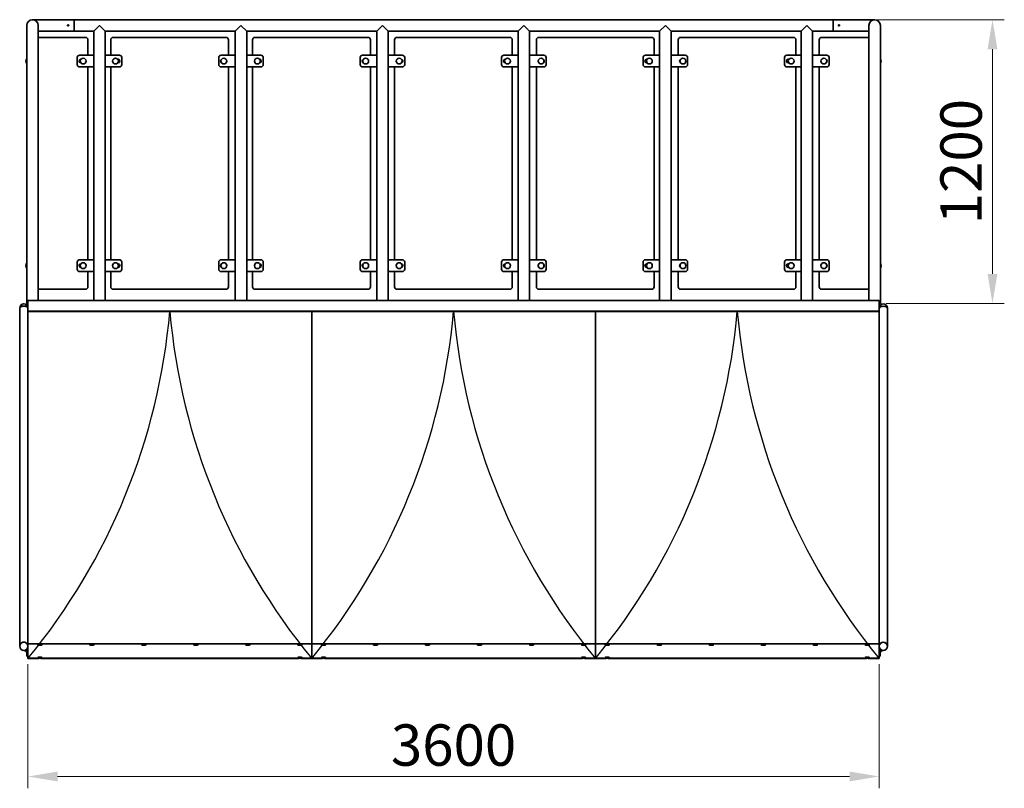
# Model space of a CAD drawing. Units: millimetres. Extents: x 11917 to 23186, y -3877 to 8106.
# Drawn here: x 19022 to 23186, y 4856 to 8106 of the extents above; entities that cross this region are included whole.
import ezdxf

# ---------------------------------------------------------------- set-up
doc = ezdxf.new("R2010")
doc.units = ezdxf.units.MM
doc.header["$LTSCALE"] = 50
doc.layers.add('Dimension (ISO)', color=161, linetype='Continuous', lineweight=18)
doc.layers.add('Visible (ISO)', color=7, linetype='Continuous', lineweight=35)
doc.styles.add('Label Text (ISO)', font='tahoma.ttf')
doc.dimstyles.new('Default (ISO)', dxfattribs={"dimscale": 50, "dimtxt": 3.5, "dimasz": 2.5, "dimexe": 1, "dimexo": 0.5, "dimgap": 0.762, "dimtad": 1, "dimtoh": 1, "dimrnd": 1e-08, "dimtxsty": 'Label Text (ISO)', "dimcen": 0.09, "dimdle": 10, "dimclrd": 256, "dimclre": 256, "dimclrt": 256, "dimadec": 0, "dimazin": 2, "dimtfac": 0.714286, "dimtmove": 0, "dimatfit": 3, "dimfxl": 0, "dimtolj": 1, "dimtzin": 0, "dimlwd": -1, "dimlwe": -1, "dimarcsym": 0})

# ---------------------------------------------------------------- blocks, each defined once
blk = doc.blocks.new('*D9')
at = {"layer": 'Defpoints', "color": 0}
for p in [(19057.1, 5405.6), (22657.1, 5405.6), (22657.1, 4905.6)]:
    blk.add_point(p, dxfattribs=at)
at = {"layer": 'Dimension (ISO)'}
for p, q in [((19057.1, 5380.6), (19057.1, 4855.6)), ((22657.1, 5380.6), (22657.1, 4855.6)), ((19182.1, 4905.6), (22532.1, 4905.6))]:
    blk.add_line(p, q, dxfattribs=at)
for points in [[(19182.1, 4926.5), (19182.1, 4884.8), (19057.1, 4905.6)], [(22532.1, 4926.5), (22532.1, 4884.8), (22657.1, 4905.6)]]:
    blk.add_solid(points, dxfattribs=at)
at = {"layer": 'Dimension (ISO)', "insert": (20857.1, 5126), "char_height": 175, "attachment_point": 2, "style": 'Label Text (ISO)'}
blk.add_mtext('\\A1;3600', dxfattribs=at)
blk = doc.blocks.new('*D10')
at = {"layer": 'Defpoints', "color": 0}
for p in [(22548, 8105.6), (22662.2, 6905.6), (23136.5, 6905.6)]:
    blk.add_point(p, dxfattribs=at)
at = {"layer": 'Dimension (ISO)'}
for p, q in [((22573, 8105.6), (23186.5, 8105.6)), ((23136.5, 7980.6), (23136.5, 7030.6)), ((22687.2, 6905.6), (23186.5, 6905.6))]:
    blk.add_line(p, q, dxfattribs=at)
for points in [[(23115.7, 7980.6), (23157.3, 7980.6), (23136.5, 8105.6)], [(23115.7, 7030.6), (23157.3, 7030.6), (23136.5, 6905.6)]]:
    blk.add_solid(points, dxfattribs=at)
at = {"layer": 'Dimension (ISO)', "insert": (22916.1, 7505.6), "char_height": 175, "attachment_point": 2, "rotation": 90, "style": 'Label Text (ISO)'}
blk.add_mtext('\\A1;1200', dxfattribs=at)

msp = doc.modelspace()

# ---------------------------------------------------------------- linework, layer by layer
for centre, start, end in [((17000.614, 7102.407), 320.466362, 355.048609), ((22313.637, 7102.407), 184.951391, 219.533638), ((18200.614, 7102.407), 320.466362, 355.048609), ((23513.637, 7102.407), 184.951391, 219.533638), ((19400.614, 7102.407), 320.466362, 355.048609), ((24713.637, 7102.407), 184.951391, 219.533638)]:
    msp.add_arc(centre, 2666.462, start, end)
at = {"layer": 'Visible (ISO)'}
for p, q in [((19052.08, 8081.497), (19052.08, 7991.497)), ((19166.23, 8105.647), (19076.23, 8105.647)), ((19100.38, 7991.497), (19100.38, 8081.497)), ((19252.08, 8105.647), (19166.23, 8105.647)), ((19252.08, 8057.347), (19252.08, 8105.647)), ((19252.126, 8102.697), (19252.08, 8102.697)), ((19252.126, 8057.347), (19252.126, 8105.647)), ((19252.126, 8105.647), (22462.126, 8105.647)), ((19335.526, 8057.347), (19359.676, 8081.497)), ((19359.676, 8081.497), (19383.826, 8057.347)), ((19933.826, 8057.347), (19957.976, 8081.497)), ((19957.976, 8081.497), (19982.126, 8057.347)), ((20532.126, 8057.347), (20556.276, 8081.497)), ((20556.276, 8081.497), (20580.426, 8057.347)), ((21130.426, 8057.347), (21154.576, 8081.497)), ((21154.576, 8081.497), (21178.726, 8057.347)), ((21728.726, 8057.347), (21752.876, 8081.497)), ((21752.876, 8081.497), (21777.026, 8057.347)), ((22327.026, 8057.347), (22351.176, 8081.497)), ((22351.176, 8081.497), (22375.326, 8057.347)), ((22462.126, 8105.647), (22462.126, 8057.347)), ((22462.171, 8102.697), (22462.126, 8102.697)), ((22462.171, 8057.347), (22462.171, 8105.647)), ((22548.021, 8105.647), (22462.171, 8105.647)), ((22638.021, 8105.647), (22548.021, 8105.647)), ((22613.871, 8081.497), (22613.871, 7991.497)), ((22662.171, 7991.497), (22662.171, 8081.497)), ((19100.38, 8057.347), (19166.23, 8057.347)), ((19252.08, 8057.347), (19166.23, 8057.347)), ((19252.126, 8060.297), (19252.08, 8060.297)), ((19252.126, 8057.347), (19335.526, 8057.347)), ((19335.526, 7955.647), (19335.526, 8057.347)), ((19383.826, 7955.647), (19383.826, 8057.347)), ((19383.826, 8057.347), (19933.826, 8057.347)), ((19933.826, 7955.647), (19933.826, 8057.347)), ((19982.126, 7955.647), (19982.126, 8057.347)), ((19982.126, 8057.347), (20532.126, 8057.347)), ((20532.126, 7955.647), (20532.126, 8057.347)), ((20580.426, 7955.647), (20580.426, 8057.347)), ((20580.426, 8057.347), (21130.426, 8057.347)), ((21130.426, 7955.647), (21130.426, 8057.347)), ((21178.726, 7955.647), (21178.726, 8057.347)), ((21178.726, 8057.347), (21728.726, 8057.347)), ((21728.726, 7955.647), (21728.726, 8057.347)), ((21777.026, 7955.647), (21777.026, 8057.347)), ((21777.026, 8057.347), (22327.026, 8057.347)), ((22327.026, 7955.647), (22327.026, 8057.347)), ((22375.326, 7955.647), (22375.326, 8057.347)), ((22375.326, 8057.347), (22462.126, 8057.347)), ((22462.171, 8060.297), (22462.126, 8060.297)), ((22548.021, 8057.347), (22462.171, 8057.347)), ((22548.021, 8057.347), (22613.871, 8057.347)), ((19100.38, 8030.647), (19155.73, 8030.647)), ((19155.73, 8030.647), (19300.73, 8030.647)), ((19310.73, 7955.647), (19310.73, 8020.647)), ((19407.326, 7955.647), (19407.326, 8020.647)), ((19417.326, 8030.647), (19895.326, 8030.647)), ((19905.326, 8020.647), (19905.326, 7955.647)), ((20007.326, 7955.647), (20007.326, 8020.647)), ((20017.326, 8030.647), (20495.326, 8030.647)), ((20505.326, 8020.647), (20505.326, 7955.647)), ((20607.326, 7955.647), (20607.326, 8020.647)), ((20617.326, 8030.647), (21095.326, 8030.647)), ((21105.326, 8020.647), (21105.326, 7955.647)), ((21207.326, 7955.647), (21207.326, 8020.647)), ((21217.326, 8030.647), (21695.326, 8030.647)), ((21705.326, 8020.647), (21705.326, 7955.647)), ((21807.326, 7955.647), (21807.326, 8020.647)), ((21817.326, 8030.647), (22295.326, 8030.647)), ((22305.326, 8020.647), (22305.326, 7955.647)), ((22403.521, 8020.647), (22403.521, 7955.647)), ((22558.521, 8030.647), (22413.521, 8030.647)), ((22613.871, 8030.647), (22558.521, 8030.647)), ((19052.08, 7991.497), (19052.08, 6905.647)), ((19100.38, 7991.497), (19100.38, 6917.647)), ((19275.526, 7955.647), (19335.526, 7955.647)), ((19335.526, 7955.647), (19335.526, 7905.647)), ((19383.826, 7955.647), (19443.826, 7955.647)), ((19383.826, 7905.647), (19383.826, 7955.647)), ((19873.826, 7955.647), (19933.826, 7955.647)), ((19933.826, 7955.647), (19933.826, 7905.647)), ((19982.126, 7955.647), (20042.126, 7955.647)), ((19982.126, 7905.647), (19982.126, 7955.647)), ((20472.126, 7955.647), (20532.126, 7955.647)), ((20532.126, 7955.647), (20532.126, 7905.647)), ((20580.426, 7955.647), (20640.426, 7955.647)), ((20580.426, 7905.647), (20580.426, 7955.647)), ((21070.426, 7955.647), (21130.426, 7955.647)), ((21130.426, 7955.647), (21130.426, 7905.647)), ((21178.726, 7955.647), (21238.726, 7955.647)), ((21178.726, 7905.647), (21178.726, 7955.647)), ((21668.726, 7955.647), (21728.726, 7955.647)), ((21728.726, 7955.647), (21728.726, 7905.647)), ((21777.026, 7955.647), (21837.026, 7955.647)), ((21777.026, 7905.647), (21777.026, 7955.647)), ((22267.026, 7955.647), (22327.026, 7955.647)), ((22327.026, 7955.647), (22327.026, 7905.647)), ((22375.326, 7955.647), (22435.326, 7955.647)), ((22375.326, 7905.647), (22375.326, 7955.647)), ((22613.871, 6917.647), (22613.871, 7991.497)), ((22662.171, 6905.647), (22662.171, 7991.497)), ((19265.526, 7915.647), (19265.526, 7945.647)), ((19437.106, 7938.147), (19438.326, 7938.147)), ((19438.326, 7923.147), (19437.106, 7923.147)), ((19453.826, 7945.647), (19453.826, 7915.647)), ((19863.826, 7915.647), (19863.826, 7945.647)), ((20052.126, 7945.647), (20052.126, 7915.647)), ((20462.126, 7915.647), (20462.126, 7945.647)), ((20650.426, 7945.647), (20650.426, 7915.647)), ((21060.426, 7915.647), (21060.426, 7945.647)), ((21248.726, 7945.647), (21248.726, 7915.647)), ((21658.726, 7915.647), (21658.726, 7945.647)), ((21674.226, 7938.147), (21675.545, 7938.147)), ((21675.545, 7923.147), (21674.226, 7923.147)), ((21847.026, 7945.647), (21847.026, 7915.647)), ((22257.026, 7915.647), (22257.026, 7945.647)), ((22272.526, 7938.147), (22275.545, 7938.147)), ((22275.545, 7923.147), (22272.526, 7923.147)), ((22445.326, 7945.647), (22445.326, 7915.647)), ((19335.526, 7905.647), (19275.526, 7905.647)), ((19310.73, 7090.647), (19310.73, 7905.647)), ((19335.526, 7090.647), (19335.526, 7905.647)), ((19443.826, 7905.647), (19383.826, 7905.647)), ((19383.826, 7090.647), (19383.826, 7905.647)), ((19407.326, 7090.647), (19407.326, 7905.647)), ((19933.826, 7905.647), (19873.826, 7905.647)), ((19905.326, 7905.647), (19905.326, 7090.647)), ((19933.826, 7090.647), (19933.826, 7905.647)), ((20042.126, 7905.647), (19982.126, 7905.647)), ((19982.126, 7090.647), (19982.126, 7905.647)), ((20007.326, 7090.647), (20007.326, 7905.647)), ((20532.126, 7905.647), (20472.126, 7905.647)), ((20505.326, 7905.647), (20505.326, 7090.647)), ((20532.126, 7090.647), (20532.126, 7905.647)), ((20640.426, 7905.647), (20580.426, 7905.647)), ((20580.426, 7090.647), (20580.426, 7905.647)), ((20607.326, 7090.647), (20607.326, 7905.647)), ((21130.426, 7905.647), (21070.426, 7905.647)), ((21105.326, 7905.647), (21105.326, 7090.647)), ((21130.426, 7090.647), (21130.426, 7905.647)), ((21238.726, 7905.647), (21178.726, 7905.647)), ((21178.726, 7090.647), (21178.726, 7905.647)), ((21207.326, 7090.647), (21207.326, 7905.647)), ((21728.726, 7905.647), (21668.726, 7905.647)), ((21705.326, 7905.647), (21705.326, 7090.647)), ((21728.726, 7090.647), (21728.726, 7905.647)), ((21837.026, 7905.647), (21777.026, 7905.647)), ((21777.026, 7090.647), (21777.026, 7905.647)), ((21807.326, 7090.647), (21807.326, 7905.647)), ((22327.026, 7905.647), (22267.026, 7905.647)), ((22305.326, 7905.647), (22305.326, 7090.647)), ((22327.026, 7090.647), (22327.026, 7905.647)), ((22435.326, 7905.647), (22375.326, 7905.647)), ((22375.326, 7090.647), (22375.326, 7905.647)), ((22403.521, 7905.647), (22403.521, 7090.647)), ((19265.526, 7050.647), (19265.526, 7080.647)), ((19275.526, 7090.647), (19335.526, 7090.647)), ((19335.526, 7090.647), (19335.526, 7040.647)), ((19383.826, 7090.647), (19443.826, 7090.647)), ((19383.826, 7040.647), (19383.826, 7090.647)), ((19453.826, 7080.647), (19453.826, 7050.647)), ((19863.826, 7050.647), (19863.826, 7080.647)), ((19873.826, 7090.647), (19933.826, 7090.647)), ((19933.826, 7090.647), (19933.826, 7040.647)), ((19982.126, 7090.647), (20042.126, 7090.647)), ((19982.126, 7040.647), (19982.126, 7090.647)), ((20052.126, 7080.647), (20052.126, 7050.647)), ((20462.126, 7050.647), (20462.126, 7080.647)), ((20472.126, 7090.647), (20532.126, 7090.647)), ((20532.126, 7090.647), (20532.126, 7040.647)), ((20580.426, 7090.647), (20640.426, 7090.647)), ((20580.426, 7040.647), (20580.426, 7090.647)), ((20650.426, 7080.647), (20650.426, 7050.647)), ((21060.426, 7050.647), (21060.426, 7080.647)), ((21070.426, 7090.647), (21130.426, 7090.647)), ((21130.426, 7090.647), (21130.426, 7040.647)), ((21178.726, 7090.647), (21238.726, 7090.647)), ((21178.726, 7040.647), (21178.726, 7090.647)), ((21248.726, 7080.647), (21248.726, 7050.647)), ((21658.726, 7050.647), (21658.726, 7080.647)), ((21668.726, 7090.647), (21728.726, 7090.647)), ((21728.726, 7090.647), (21728.726, 7040.647)), ((21777.026, 7090.647), (21837.026, 7090.647)), ((21777.026, 7040.647), (21777.026, 7090.647)), ((21847.026, 7080.647), (21847.026, 7050.647)), ((22257.026, 7050.647), (22257.026, 7080.647)), ((22267.026, 7090.647), (22327.026, 7090.647)), ((22327.026, 7090.647), (22327.026, 7040.647)), ((22375.326, 7090.647), (22435.326, 7090.647)), ((22375.326, 7040.647), (22375.326, 7090.647)), ((22445.326, 7080.647), (22445.326, 7050.647)), ((19335.526, 7040.647), (19275.526, 7040.647)), ((19310.73, 6975.647), (19310.73, 7040.647)), ((19335.526, 6917.647), (19335.526, 7040.647)), ((19443.826, 7040.647), (19383.826, 7040.647)), ((19383.826, 6917.647), (19383.826, 7040.647)), ((19407.326, 6975.647), (19407.326, 7040.647)), ((19437.106, 7073.147), (19438.326, 7073.147)), ((19438.326, 7058.147), (19437.106, 7058.147)), ((19933.826, 7040.647), (19873.826, 7040.647)), ((19905.326, 7040.647), (19905.326, 6975.647)), ((19933.826, 6917.647), (19933.826, 7040.647)), ((20042.126, 7040.647), (19982.126, 7040.647)), ((19982.126, 6917.647), (19982.126, 7040.647)), ((20007.326, 6975.647), (20007.326, 7040.647)), ((20532.126, 7040.647), (20472.126, 7040.647)), ((20505.326, 7040.647), (20505.326, 6975.647)), ((20532.126, 6917.647), (20532.126, 7040.647)), ((20640.426, 7040.647), (20580.426, 7040.647)), ((20580.426, 6917.647), (20580.426, 7040.647)), ((20607.326, 6975.647), (20607.326, 7040.647)), ((21130.426, 7040.647), (21070.426, 7040.647)), ((21105.326, 7040.647), (21105.326, 6975.647)), ((21130.426, 6917.647), (21130.426, 7040.647)), ((21238.726, 7040.647), (21178.726, 7040.647)), ((21178.726, 6917.647), (21178.726, 7040.647)), ((21207.326, 6975.647), (21207.326, 7040.647)), ((21728.726, 7040.647), (21668.726, 7040.647)), ((21674.226, 7073.147), (21675.545, 7073.147)), ((21675.545, 7058.147), (21674.226, 7058.147)), ((21705.326, 7040.647), (21705.326, 6975.647)), ((21728.726, 6917.647), (21728.726, 7040.647)), ((21837.026, 7040.647), (21777.026, 7040.647)), ((21777.026, 6917.647), (21777.026, 7040.647)), ((21807.326, 6975.647), (21807.326, 7040.647)), ((22327.026, 7040.647), (22267.026, 7040.647)), ((22272.526, 7073.147), (22275.545, 7073.147)), ((22275.545, 7058.147), (22272.526, 7058.147)), ((22305.326, 7040.647), (22305.326, 6975.647)), ((22327.026, 6917.647), (22327.026, 7040.647)), ((22435.326, 7040.647), (22375.326, 7040.647)), ((22375.326, 6917.647), (22375.326, 7040.647)), ((22403.521, 7040.647), (22403.521, 6975.647)), ((19100.38, 6965.647), (19155.73, 6965.647)), ((19155.73, 6965.647), (19300.73, 6965.647)), ((19895.326, 6965.647), (19417.326, 6965.647)), ((20495.326, 6965.647), (20017.326, 6965.647)), ((21095.326, 6965.647), (20617.326, 6965.647)), ((21695.326, 6965.647), (21217.326, 6965.647)), ((22295.326, 6965.647), (21817.326, 6965.647)), ((22558.521, 6965.647), (22413.521, 6965.647)), ((22613.871, 6965.647), (22558.521, 6965.647)), ((19057.126, 6882.651), (19057.126, 6917.647)), ((19057.126, 6917.647), (22657.126, 6917.647)), ((22657.126, 6917.647), (22657.126, 6882.651)), ((19022.126, 6886.783), (19022.126, 5456.361)), ((19057.126, 6905.647), (19052.08, 6905.647)), ((19057.126, 6872.263), (19057.126, 6882.651)), ((19057.126, 6873.147), (22657.126, 6873.147)), ((19057.126, 6866.731), (19057.126, 6872.263)), ((20257.126, 6872.263), (19057.126, 6872.263)), ((20257.126, 6873.147), (20257.126, 6872.263)), ((20257.126, 6872.263), (20257.126, 6873.147)), ((20257.126, 6872.263), (20257.126, 6866.731)), ((20257.126, 6866.731), (20257.126, 6872.263)), ((21457.126, 6872.263), (20257.126, 6872.263)), ((21457.126, 6873.147), (21457.126, 6872.263)), ((21457.126, 6872.263), (21457.126, 6873.147)), ((21457.126, 6872.263), (21457.126, 6866.731)), ((21457.126, 6866.731), (21457.126, 6872.263)), ((22657.126, 6872.263), (21457.126, 6872.263)), ((22657.126, 6905.647), (22662.171, 6905.647)), ((22657.126, 6882.651), (22657.126, 6872.263)), ((22657.126, 6872.263), (22657.126, 6866.731)), ((22692.126, 5456.181), (22692.126, 6886.004)), ((19057.126, 6866.731), (19057.126, 5466.361)), ((20257.126, 5466.361), (20257.126, 6866.731)), ((20257.126, 6866.731), (20257.126, 5466.361)), ((21457.126, 5466.361), (21457.126, 6866.731)), ((21457.126, 6866.731), (21457.126, 5466.361)), ((22657.126, 5466.361), (22657.126, 6866.731)), ((19057.126, 5466.361), (20257.126, 5466.361)), ((19057.126, 5466.361), (19057.126, 5465.389)), ((19057.126, 5405.647), (19057.126, 5465.389)), ((19099.506, 5461.97), (19099.506, 5461.187)), ((19104.275, 5461.871), (19105.306, 5462.455)), ((19106.094, 5461.385), (19104.275, 5461.871)), ((19105.306, 5462.455), (19108.157, 5462.554)), ((19105.306, 5461.596), (19105.306, 5462.455)), ((19108.945, 5461.484), (19106.094, 5461.385)), ((19108.157, 5461.457), (19108.157, 5462.554)), ((19108.157, 5462.554), (19109.976, 5462.068)), ((19109.976, 5462.068), (19108.945, 5461.484)), ((19114.746, 5461.97), (19114.746, 5461.187)), ((19319.506, 5461.97), (19319.506, 5461.187)), ((19324.275, 5461.871), (19325.306, 5462.455)), ((19326.094, 5461.385), (19324.275, 5461.871)), ((19325.306, 5462.455), (19328.157, 5462.554)), ((19325.306, 5461.596), (19325.306, 5462.455)), ((19328.945, 5461.484), (19326.094, 5461.385)), ((19328.157, 5461.457), (19328.157, 5462.554)), ((19328.157, 5462.554), (19329.976, 5462.068)), ((19329.976, 5462.068), (19328.945, 5461.484)), ((19334.746, 5461.97), (19334.746, 5461.187)), ((19539.506, 5461.97), (19539.506, 5461.187)), ((19544.275, 5461.871), (19545.306, 5462.455)), ((19546.094, 5461.385), (19544.275, 5461.871)), ((19545.306, 5462.455), (19548.157, 5462.554)), ((19545.306, 5461.596), (19545.306, 5462.455)), ((19548.945, 5461.484), (19546.094, 5461.385)), ((19548.157, 5461.457), (19548.157, 5462.554)), ((19548.157, 5462.554), (19549.976, 5462.068)), ((19549.976, 5462.068), (19548.945, 5461.484)), ((19554.746, 5461.97), (19554.746, 5461.187)), ((19759.506, 5461.97), (19759.506, 5461.187)), ((19764.275, 5461.871), (19765.306, 5462.455)), ((19766.094, 5461.385), (19764.275, 5461.871)), ((19765.306, 5462.455), (19768.157, 5462.554)), ((19765.306, 5461.596), (19765.306, 5462.455)), ((19768.945, 5461.484), (19766.094, 5461.385)), ((19768.157, 5461.457), (19768.157, 5462.554)), ((19768.157, 5462.554), (19769.976, 5462.068)), ((19769.976, 5462.068), (19768.945, 5461.484)), ((19774.746, 5461.97), (19774.746, 5461.187)), ((19979.506, 5461.97), (19979.506, 5461.187)), ((19984.275, 5461.871), (19985.306, 5462.455)), ((19986.094, 5461.385), (19984.275, 5461.871)), ((19985.306, 5462.455), (19988.157, 5462.554)), ((19985.306, 5461.596), (19985.306, 5462.455)), ((19988.945, 5461.484), (19986.094, 5461.385)), ((19988.157, 5461.457), (19988.157, 5462.554)), ((19988.157, 5462.554), (19989.976, 5462.068)), ((19989.976, 5462.068), (19988.945, 5461.484)), ((19994.746, 5461.97), (19994.746, 5461.187)), ((20199.506, 5461.97), (20199.506, 5461.187)), ((20204.275, 5461.871), (20205.306, 5462.455)), ((20206.094, 5461.385), (20204.275, 5461.871)), ((20205.306, 5462.455), (20208.157, 5462.554)), ((20205.306, 5461.596), (20205.306, 5462.455)), ((20208.945, 5461.484), (20206.094, 5461.385)), ((20208.157, 5461.457), (20208.157, 5462.554)), ((20208.157, 5462.554), (20209.976, 5462.068)), ((20209.976, 5462.068), (20208.945, 5461.484)), ((20214.746, 5461.97), (20214.746, 5461.187)), ((20257.126, 5465.389), (20257.126, 5466.361)), ((20257.126, 5466.361), (21457.126, 5466.361)), ((20257.126, 5466.361), (20257.126, 5465.389)), ((20257.126, 5465.389), (20257.126, 5405.647)), ((20257.126, 5405.647), (20257.126, 5465.389)), ((20299.506, 5461.97), (20299.506, 5461.187)), ((20304.275, 5461.871), (20305.306, 5462.455)), ((20306.094, 5461.385), (20304.275, 5461.871)), ((20305.306, 5462.455), (20308.157, 5462.554)), ((20305.306, 5461.596), (20305.306, 5462.455)), ((20308.945, 5461.484), (20306.094, 5461.385)), ((20308.157, 5461.457), (20308.157, 5462.554)), ((20308.157, 5462.554), (20309.976, 5462.068)), ((20309.976, 5462.068), (20308.945, 5461.484)), ((20314.746, 5461.97), (20314.746, 5461.187)), ((20519.506, 5461.97), (20519.506, 5461.187)), ((20524.275, 5461.871), (20525.306, 5462.455)), ((20526.094, 5461.385), (20524.275, 5461.871)), ((20525.306, 5462.455), (20528.157, 5462.554)), ((20525.306, 5461.596), (20525.306, 5462.455)), ((20528.945, 5461.484), (20526.094, 5461.385)), ((20528.157, 5461.457), (20528.157, 5462.554)), ((20528.157, 5462.554), (20529.976, 5462.068)), ((20529.976, 5462.068), (20528.945, 5461.484)), ((20534.746, 5461.97), (20534.746, 5461.187)), ((20739.506, 5461.97), (20739.506, 5461.187)), ((20744.275, 5461.871), (20745.306, 5462.455)), ((20746.094, 5461.385), (20744.275, 5461.871)), ((20745.306, 5462.455), (20748.157, 5462.554)), ((20745.306, 5461.596), (20745.306, 5462.455)), ((20748.945, 5461.484), (20746.094, 5461.385)), ((20748.157, 5461.457), (20748.157, 5462.554)), ((20748.157, 5462.554), (20749.976, 5462.068)), ((20749.976, 5462.068), (20748.945, 5461.484)), ((20754.746, 5461.97), (20754.746, 5461.187)), ((20959.506, 5461.97), (20959.506, 5461.187)), ((20964.275, 5461.871), (20965.306, 5462.455)), ((20966.094, 5461.385), (20964.275, 5461.871)), ((20965.306, 5462.455), (20968.157, 5462.554)), ((20965.306, 5461.596), (20965.306, 5462.455)), ((20968.945, 5461.484), (20966.094, 5461.385)), ((20968.157, 5461.457), (20968.157, 5462.554)), ((20968.157, 5462.554), (20969.976, 5462.068)), ((20969.976, 5462.068), (20968.945, 5461.484)), ((20974.746, 5461.97), (20974.746, 5461.187)), ((21179.506, 5461.97), (21179.506, 5461.187)), ((21184.275, 5461.871), (21185.306, 5462.455)), ((21186.094, 5461.385), (21184.275, 5461.871)), ((21185.306, 5462.455), (21188.157, 5462.554)), ((21185.306, 5461.596), (21185.306, 5462.455)), ((21188.945, 5461.484), (21186.094, 5461.385)), ((21188.157, 5461.457), (21188.157, 5462.554)), ((21188.157, 5462.554), (21189.976, 5462.068)), ((21189.976, 5462.068), (21188.945, 5461.484)), ((21194.746, 5461.97), (21194.746, 5461.187)), ((21399.506, 5461.97), (21399.506, 5461.187)), ((21404.275, 5461.871), (21405.306, 5462.455)), ((21406.094, 5461.385), (21404.275, 5461.871)), ((21405.306, 5462.455), (21408.157, 5462.554)), ((21405.306, 5461.596), (21405.306, 5462.455)), ((21408.945, 5461.484), (21406.094, 5461.385)), ((21408.157, 5461.457), (21408.157, 5462.554)), ((21408.157, 5462.554), (21409.976, 5462.068)), ((21409.976, 5462.068), (21408.945, 5461.484)), ((21414.746, 5461.97), (21414.746, 5461.187)), ((21457.126, 5465.389), (21457.126, 5466.361)), ((21457.126, 5466.361), (22657.126, 5466.361)), ((21457.126, 5466.361), (21457.126, 5465.389)), ((21457.126, 5465.389), (21457.126, 5405.647)), ((21457.126, 5405.647), (21457.126, 5465.389)), ((21499.506, 5461.97), (21499.506, 5461.187)), ((21504.275, 5461.871), (21505.306, 5462.455)), ((21506.094, 5461.385), (21504.275, 5461.871)), ((21505.306, 5462.455), (21508.157, 5462.554)), ((21505.306, 5461.596), (21505.306, 5462.455)), ((21508.945, 5461.484), (21506.094, 5461.385)), ((21508.157, 5461.457), (21508.157, 5462.554)), ((21508.157, 5462.554), (21509.976, 5462.068)), ((21509.976, 5462.068), (21508.945, 5461.484)), ((21514.746, 5461.97), (21514.746, 5461.187)), ((21719.506, 5461.97), (21719.506, 5461.187)), ((21724.275, 5461.871), (21725.306, 5462.455)), ((21726.094, 5461.385), (21724.275, 5461.871)), ((21725.306, 5462.455), (21728.157, 5462.554)), ((21725.306, 5461.596), (21725.306, 5462.455)), ((21728.945, 5461.484), (21726.094, 5461.385)), ((21728.157, 5461.457), (21728.157, 5462.554)), ((21728.157, 5462.554), (21729.976, 5462.068)), ((21729.976, 5462.068), (21728.945, 5461.484)), ((21734.746, 5461.97), (21734.746, 5461.187)), ((21939.506, 5461.97), (21939.506, 5461.187)), ((21944.275, 5461.871), (21945.306, 5462.455)), ((21946.094, 5461.385), (21944.275, 5461.871)), ((21945.306, 5462.455), (21948.157, 5462.554)), ((21945.306, 5461.596), (21945.306, 5462.455)), ((21948.945, 5461.484), (21946.094, 5461.385)), ((21948.157, 5461.457), (21948.157, 5462.554)), ((21948.157, 5462.554), (21949.976, 5462.068)), ((21949.976, 5462.068), (21948.945, 5461.484)), ((21954.746, 5461.97), (21954.746, 5461.187)), ((22159.506, 5461.97), (22159.506, 5461.187)), ((22164.275, 5461.871), (22165.306, 5462.455)), ((22166.094, 5461.385), (22164.275, 5461.871)), ((22165.306, 5462.455), (22168.157, 5462.554)), ((22165.306, 5461.596), (22165.306, 5462.455)), ((22168.945, 5461.484), (22166.094, 5461.385)), ((22168.157, 5461.457), (22168.157, 5462.554)), ((22168.157, 5462.554), (22169.976, 5462.068)), ((22169.976, 5462.068), (22168.945, 5461.484)), ((22174.746, 5461.97), (22174.746, 5461.187)), ((22379.506, 5461.97), (22379.506, 5461.187)), ((22384.275, 5461.871), (22385.306, 5462.455)), ((22386.094, 5461.385), (22384.275, 5461.871)), ((22385.306, 5462.455), (22388.157, 5462.554)), ((22385.306, 5461.596), (22385.306, 5462.455)), ((22388.945, 5461.484), (22386.094, 5461.385)), ((22388.157, 5461.457), (22388.157, 5462.554)), ((22388.157, 5462.554), (22389.976, 5462.068)), ((22389.976, 5462.068), (22388.945, 5461.484)), ((22394.746, 5461.97), (22394.746, 5461.187)), ((22599.506, 5461.97), (22599.506, 5461.187)), ((22604.275, 5461.871), (22605.306, 5462.455)), ((22606.094, 5461.385), (22604.275, 5461.871)), ((22605.306, 5462.455), (22608.157, 5462.554)), ((22605.306, 5461.596), (22605.306, 5462.455)), ((22608.945, 5461.484), (22606.094, 5461.385)), ((22608.157, 5461.457), (22608.157, 5462.554)), ((22608.157, 5462.554), (22609.976, 5462.068)), ((22609.976, 5462.068), (22608.945, 5461.484)), ((22614.746, 5461.97), (22614.746, 5461.187)), ((22657.126, 5465.389), (22657.126, 5466.361)), ((22657.126, 5465.389), (22657.126, 5405.647)), ((19043.225, 5439.235), (19043.225, 5438.76)), ((19043.225, 5438.76), (19043.225, 5437.622)), ((19043.225, 5437.622), (19043.985, 5436.307)), ((19049.025, 5436.307), (19043.985, 5436.307)), ((19049.025, 5441.214), (19048.391, 5441.214)), ((19049.025, 5441.6), (19049.025, 5441.214)), ((19049.025, 5441.214), (19049.025, 5436.307)), ((19049.025, 5438.422), (19049.626, 5438.422)), ((19049.626, 5441.999), (19049.626, 5431.122)), ((19049.626, 5431.122), (19052.126, 5431.122)), ((19052.126, 5444.113), (19052.126, 5421.449)), ((19052.126, 5414.039), (19052.126, 5421.449)), ((19057.126, 5414.039), (19052.126, 5414.039)), ((22662.126, 5414.039), (22657.126, 5414.039)), ((22662.126, 5421.449), (22662.126, 5443.933)), ((22664.626, 5431.122), (22662.126, 5431.122)), ((22662.126, 5421.449), (22662.126, 5414.039)), ((22664.626, 5431.122), (22664.626, 5441.819)), ((22665.226, 5438.422), (22664.626, 5438.422)), ((22665.226, 5441.214), (22665.226, 5441.42)), ((22665.226, 5441.214), (22665.556, 5441.214)), ((22665.226, 5436.307), (22665.226, 5441.214)), ((22665.226, 5436.307), (22670.266, 5436.307)), ((22671.026, 5437.622), (22670.266, 5436.307)), ((22671.026, 5438.76), (22671.026, 5439.055)), ((22671.026, 5437.622), (22671.026, 5438.76)), ((20257.126, 5405.647), (19057.126, 5405.647)), ((19057.126, 5405.121), (19057.126, 5405.647)), ((19102.126, 5405.121), (19057.126, 5405.121)), ((20202.126, 5405.121), (19112.126, 5405.121)), ((20257.126, 5405.121), (20212.126, 5405.121)), ((20257.126, 5405.647), (20257.126, 5405.121)), ((21457.126, 5405.647), (20257.126, 5405.647)), ((20257.126, 5405.121), (20257.126, 5405.647)), ((20302.126, 5405.121), (20257.126, 5405.121)), ((21402.126, 5405.121), (20312.126, 5405.121)), ((21457.126, 5405.121), (21412.126, 5405.121)), ((21457.126, 5405.647), (21457.126, 5405.121)), ((22657.126, 5405.647), (21457.126, 5405.647)), ((21457.126, 5405.121), (21457.126, 5405.647)), ((21502.126, 5405.121), (21457.126, 5405.121)), ((22602.126, 5405.121), (21512.126, 5405.121)), ((22657.126, 5405.121), (22612.126, 5405.121)), ((22657.126, 5405.647), (22657.126, 5405.121))]:
    msp.add_line(p, q, dxfattribs=at)
for centre in [(19290.73, 7930.647), (19427.326, 7930.647), (19885.326, 7930.647), (20027.326, 7930.647), (20485.326, 7930.647), (20627.326, 7930.647), (21085.326, 7930.647), (21227.326, 7930.647), (21685.326, 7930.647), (21827.326, 7930.647), (22285.326, 7930.647), (22423.521, 7930.647), (19290.73, 7065.647), (19427.326, 7065.647), (19885.326, 7065.647), (20027.326, 7065.647), (20485.326, 7065.647), (20627.326, 7065.647), (21085.326, 7065.647), (21227.326, 7065.647), (21685.326, 7065.647), (21827.326, 7065.647), (22285.326, 7065.647), (22423.521, 7065.647)]:
    msp.add_circle(centre, 12.325, dxfattribs=at)
for centre, radius, start, end in [((19076.23, 8081.497), 24.15, 0, 180), ((22638.021, 8081.497), 24.15, 0, 180), ((19300.73, 8020.647), 10, 0, 90), ((19417.326, 8020.647), 10, 90, 180), ((19895.326, 8020.647), 10, 0, 90), ((20017.326, 8020.647), 10, 90, 180), ((20495.326, 8020.647), 10, 0, 90), ((20617.326, 8020.647), 10, 90, 180), ((21095.326, 8020.647), 10, 0, 90), ((21217.326, 8020.647), 10, 90, 180), ((21695.326, 8020.647), 10, 0, 90), ((21817.326, 8020.647), 10, 90, 180), ((22295.326, 8020.647), 10, 0, 90), ((22413.521, 8020.647), 10, 90, 180), ((19275.526, 7945.647), 10, 90, 180), ((19443.826, 7945.647), 10, 0, 90), ((19873.826, 7945.647), 10, 90, 180), ((20042.126, 7945.647), 10, 0, 90), ((20472.126, 7945.647), 10, 90, 180), ((20640.426, 7945.647), 10, 0, 90), ((21070.426, 7945.647), 10, 90, 180), ((21238.726, 7945.647), 10, 0, 90), ((21668.726, 7945.647), 10, 90, 180), ((21837.026, 7945.647), 10, 0, 90), ((22267.026, 7945.647), 10, 90, 180), ((22435.326, 7945.647), 10, 0, 90), ((19069.455, 7930.647), 20.725, 146.967287, 213.032713), ((19275.526, 7915.647), 10, 180, 270), ((19281.026, 7930.647), 7.5, 90.579051, 269.420949), ((19438.326, 7930.647), 7.5, 270, 90), ((19443.826, 7915.647), 10, 270, 0), ((19873.826, 7915.647), 10, 180, 270), ((19879.326, 7930.647), 7.5, 131.51685, 228.48315), ((19890.326, 7930.647), 7.5, 340.402997, 19.597003), ((20036.626, 7930.647), 7.5, 273.767242, 86.232758), ((20042.126, 7915.647), 10, 270, 0), ((20472.126, 7915.647), 10, 180, 270), ((20477.626, 7930.647), 7.5, 108.351994, 251.648006), ((20634.926, 7930.647), 7.5, 289.41559, 70.58441), ((20640.426, 7915.647), 10, 270, 0), ((21070.426, 7915.647), 10, 180, 270), ((21075.926, 7930.647), 7.5, 92.965924, 267.034076), ((21222.226, 7930.647), 7.5, 155.560732, 204.439268), ((21233.226, 7930.647), 7.5, 313.434208, 46.565792), ((21238.726, 7915.647), 10, 270, 0), ((21668.726, 7915.647), 10, 180, 270), ((21674.226, 7930.647), 7.5, 90, 270), ((21820.526, 7930.647), 7.5, 118.977552, 241.022448), ((21837.026, 7915.647), 10, 270, 0), ((22267.026, 7915.647), 10, 180, 270), ((22272.526, 7930.647), 7.5, 90, 270), ((22429.826, 7930.647), 7.5, 306.236743, 53.763257), ((22435.326, 7915.647), 10, 270, 0), ((22644.796, 7930.647), 20.725, 326.967287, 33.032713), ((19275.526, 7080.647), 10, 90, 180), ((19443.826, 7080.647), 10, 0, 90), ((19873.826, 7080.647), 10, 90, 180), ((20042.126, 7080.647), 10, 0, 90), ((20472.126, 7080.647), 10, 90, 180), ((20640.426, 7080.647), 10, 0, 90), ((21070.426, 7080.647), 10, 90, 180), ((21238.726, 7080.647), 10, 0, 90), ((21668.726, 7080.647), 10, 90, 180), ((21837.026, 7080.647), 10, 0, 90), ((22267.026, 7080.647), 10, 90, 180), ((22435.326, 7080.647), 10, 0, 90), ((19069.455, 7065.647), 20.725, 146.967287, 213.032713), ((19275.526, 7050.647), 10, 180, 270), ((19281.026, 7065.647), 7.5, 90.579051, 269.420949), ((19438.326, 7065.647), 7.5, 270, 90), ((19443.826, 7050.647), 10, 270, 0), ((19873.826, 7050.647), 10, 180, 270), ((19879.326, 7065.647), 7.5, 131.51685, 228.48315), ((19890.326, 7065.647), 7.5, 340.402997, 19.597003), ((20036.626, 7065.647), 7.5, 273.767242, 86.232758), ((20042.126, 7050.647), 10, 270, 0), ((20472.126, 7050.647), 10, 180, 270), ((20477.626, 7065.647), 7.5, 108.351994, 251.648006), ((20634.926, 7065.647), 7.5, 289.41559, 70.58441), ((20640.426, 7050.647), 10, 270, 0), ((21070.426, 7050.647), 10, 180, 270), ((21075.926, 7065.647), 7.5, 92.965924, 267.034076), ((21222.226, 7065.647), 7.5, 155.560732, 204.439268), ((21233.226, 7065.647), 7.5, 313.434208, 46.565792), ((21238.726, 7050.647), 10, 270, 0), ((21668.726, 7050.647), 10, 180, 270), ((21674.226, 7065.647), 7.5, 90, 270), ((21820.526, 7065.647), 7.5, 118.977552, 241.022448), ((21837.026, 7050.647), 10, 270, 0), ((22267.026, 7050.647), 10, 180, 270), ((22272.526, 7065.647), 7.5, 90, 270), ((22429.826, 7065.647), 7.5, 306.236743, 53.763257), ((22435.326, 7050.647), 10, 270, 0), ((22644.796, 7065.647), 20.725, 326.967287, 33.032713), ((19300.73, 6975.647), 10, 270, 0), ((19417.326, 6975.647), 10, 180, 270), ((19895.326, 6975.647), 10, 270, 0), ((20017.326, 6975.647), 10, 180, 270), ((20495.326, 6975.647), 10, 270, 0), ((20617.326, 6975.647), 10, 180, 270), ((21095.326, 6975.647), 10, 270, 0), ((21217.326, 6975.647), 10, 180, 270), ((21695.326, 6975.647), 10, 270, 0), ((21817.326, 6975.647), 10, 180, 270), ((22295.326, 6975.647), 10, 270, 0), ((22413.521, 6975.647), 10, 180, 270), ((19039.626, 6886.783), 17.5, 0, 180), ((22674.626, 6886.004), 17.5, 0, 180), ((19039.626, 5456.361), 17.5, 180, 0), ((22674.626, 5456.181), 17.5, 180, 0)]:
    msp.add_arc(centre, radius, start, end, dxfattribs=at)
for centre, major_axis, ratio, start_param, end_param in [((19039.626, 6886.783), (17.5, 0), 0.43736401, 0, 3.14159265), ((19039.626, 6886.783), (-17.5, 0), 0.43736401, 3.14159265, 6.28318531), ((22674.626, 6886.004), (17.5, 0), 0.43765882, 0, 3.14159265), ((22674.626, 6886.004), (-17.5, 0), 0.43765882, 3.14159265, 6.28318531), ((19039.626, 5456.361), (-17.5, 0), 0.97816648, 3.14159265, 6.28318531), ((19039.626, 5456.361), (17.5, 0), 0.97816648, 0, 3.14159265), ((19107.126, 5462.005), (9, 0), 0.17078354, 2.01202489, 7.41275307), ((19107.126, 5461.97), (-7.62, 0), 0.21666012, 2.29469729, 7.13008067), ((19327.126, 5462.005), (9, 0), 0.17078354, 2.01202489, 7.41275307), ((19327.126, 5461.97), (-7.62, 0), 0.21666012, 2.29469729, 7.13008067), ((19547.126, 5462.005), (9, 0), 0.17078354, 2.01202489, 7.41275307), ((19547.126, 5461.97), (-7.62, 0), 0.21666012, 2.29469729, 7.13008067), ((19767.126, 5462.005), (9, 0), 0.17078354, 2.01202489, 7.41275307), ((19767.126, 5461.97), (-7.62, 0), 0.21666012, 2.29469729, 7.13008067), ((19987.126, 5462.005), (9, 0), 0.17078354, 2.01202489, 7.41275307), ((19987.126, 5461.97), (-7.62, 0), 0.21666012, 2.29469729, 7.13008067), ((20207.126, 5462.005), (9, 0), 0.17078354, 2.01202489, 7.41275307), ((20207.126, 5461.97), (-7.62, 0), 0.21666012, 2.29469729, 7.13008067), ((20307.126, 5462.005), (9, 0), 0.17078354, 2.01202489, 7.41275307), ((20307.126, 5461.97), (-7.62, 0), 0.21666012, 2.29469729, 7.13008067), ((20527.126, 5462.005), (9, 0), 0.17078354, 2.01202489, 7.41275307), ((20527.126, 5461.97), (-7.62, 0), 0.21666012, 2.29469729, 7.13008067), ((20747.126, 5462.005), (9, 0), 0.17078354, 2.01202489, 7.41275307), ((20747.126, 5461.97), (-7.62, 0), 0.21666012, 2.29469729, 7.13008067), ((20967.126, 5462.005), (9, 0), 0.17078354, 2.01202489, 7.41275307), ((20967.126, 5461.97), (-7.62, 0), 0.21666012, 2.29469729, 7.13008067), ((21187.126, 5462.005), (9, 0), 0.17078354, 2.01202489, 7.41275307), ((21187.126, 5461.97), (-7.62, 0), 0.21666012, 2.29469729, 7.13008067), ((21407.126, 5462.005), (9, 0), 0.17078354, 2.01202489, 7.41275307), ((21407.126, 5461.97), (-7.62, 0), 0.21666012, 2.29469729, 7.13008067), ((21507.126, 5462.005), (9, 0), 0.17078354, 2.01202489, 7.41275307), ((21507.126, 5461.97), (-7.62, 0), 0.21666012, 2.29469729, 7.13008067), ((21727.126, 5462.005), (9, 0), 0.17078354, 2.01202489, 7.41275307), ((21727.126, 5461.97), (-7.62, 0), 0.21666012, 2.29469729, 7.13008067), ((21947.126, 5462.005), (9, 0), 0.17078354, 2.01202489, 7.41275307), ((21947.126, 5461.97), (-7.62, 0), 0.21666012, 2.29469729, 7.13008067), ((22167.126, 5462.005), (9, 0), 0.17078354, 2.01202489, 7.41275307), ((22167.126, 5461.97), (-7.62, 0), 0.21666012, 2.29469729, 7.13008067), ((22387.126, 5462.005), (9, 0), 0.17078354, 2.01202489, 7.41275307), ((22387.126, 5461.97), (-7.62, 0), 0.21666012, 2.29469729, 7.13008067), ((22607.126, 5462.005), (9, 0), 0.17078354, 2.01202489, 7.41275307), ((22607.126, 5461.97), (-7.62, 0), 0.21666012, 2.29469729, 7.13008067), ((22674.626, 5456.181), (-17.5, 0), 0.97823456, 3.14159265, 6.28318531), ((22674.626, 5456.181), (17.5, 0), 0.97823456, 0, 3.14159265), ((19107.126, 5405.121), (-5, 0), 0.02627817, 5.75958653, 6.28318531), ((19107.126, 5405.146), (4.593, 0), 0.02682005, 0.33983691, 2.80175574), ((19107.126, 5405.121), (-5, 0), 0.02627817, 3.14159265, 3.66519143), ((20207.126, 5405.121), (-5, 0), 0.02627817, 5.75958653, 6.28318531), ((20207.126, 5405.146), (4.593, 0), 0.02682005, 0.33983691, 2.80175574), ((20207.126, 5405.121), (-5, 0), 0.02627817, 3.14159265, 3.66519143), ((20307.126, 5405.121), (-5, 0), 0.02627817, 5.75958653, 6.28318531), ((20307.126, 5405.146), (4.593, 0), 0.02682005, 0.33983691, 2.80175574), ((20307.126, 5405.121), (-5, 0), 0.02627817, 3.14159265, 3.66519143), ((21407.126, 5405.121), (-5, 0), 0.02627817, 5.75958653, 6.28318531), ((21407.126, 5405.146), (4.593, 0), 0.02682005, 0.33983691, 2.80175574), ((21407.126, 5405.121), (-5, 0), 0.02627817, 3.14159265, 3.66519143), ((21507.126, 5405.121), (-5, 0), 0.02627817, 5.75958653, 6.28318531), ((21507.126, 5405.146), (4.593, 0), 0.02682005, 0.33983691, 2.80175574), ((21507.126, 5405.121), (-5, 0), 0.02627817, 3.14159265, 3.66519143), ((22607.126, 5405.121), (-5, 0), 0.02627817, 5.75958653, 6.28318531), ((22607.126, 5405.146), (4.593, 0), 0.02682005, 0.33983691, 2.80175574), ((22607.126, 5405.121), (-5, 0), 0.02627817, 3.14159265, 3.66519143)]:
    msp.add_ellipse(centre, major_axis=major_axis, ratio=ratio, start_param=start_param, end_param=end_param, dxfattribs=at)
for centre in [(19107.126, 5409.062), (20207.126, 5409.062), (20307.126, 5409.062), (21407.126, 5409.062), (21507.126, 5409.062), (22607.126, 5409.062)]:
    msp.add_ellipse(centre, major_axis=(-8.5, 0), ratio=0.17078354, dxfattribs=at)
for points in [[(19227.08, 8078.947), (19227.401, 8078.947), (19227.742, 8079.011), (19228.371, 8079.271), (19228.657, 8079.467), (19229.11, 8079.92), (19229.306, 8080.206), (19229.566, 8080.835), (19229.63, 8081.176), (19229.63, 8081.817), (19229.566, 8082.159), (19229.306, 8082.787), (19229.11, 8083.074), (19228.657, 8083.526), (19228.371, 8083.722), (19227.742, 8083.983), (19227.401, 8084.047), (19226.76, 8084.047), (19226.418, 8083.983), (19225.79, 8083.722), (19225.504, 8083.526), (19225.051, 8083.074), (19224.855, 8082.787), (19224.595, 8082.159), (19224.53, 8081.817), (19224.53, 8081.176), (19224.595, 8080.835), (19224.855, 8080.206), (19225.051, 8079.92), (19225.504, 8079.467), (19225.79, 8079.271), (19226.418, 8079.011), (19226.76, 8078.947), (19227.08, 8078.947)], [(22487.171, 8078.947), (22486.85, 8078.947), (22486.509, 8079.011), (22485.88, 8079.271), (22485.594, 8079.467), (22485.141, 8079.92), (22484.945, 8080.206), (22484.685, 8080.835), (22484.621, 8081.176), (22484.621, 8081.817), (22484.685, 8082.159), (22484.945, 8082.787), (22485.141, 8083.074), (22485.594, 8083.526), (22485.88, 8083.722), (22486.509, 8083.983), (22486.85, 8084.047), (22487.491, 8084.047), (22487.833, 8083.983), (22488.461, 8083.722), (22488.748, 8083.526), (22489.2, 8083.074), (22489.396, 8082.787), (22489.657, 8082.159), (22489.721, 8081.817), (22489.721, 8081.176), (22489.657, 8080.835), (22489.396, 8080.206), (22489.2, 8079.92), (22488.748, 8079.467), (22488.461, 8079.271), (22487.833, 8079.011), (22487.491, 8078.947), (22487.171, 8078.947)]]:
    msp.add_open_spline(points, degree=3, knots=[0, 0, 0, 0, 0.09613225, 0.09613225, 0.19226451, 0.19226451, 0.28839636, 0.28839636, 0.3845282, 0.3845282, 0.48066005, 0.48066005, 0.5767919, 0.5767919, 0.67292415, 0.67292415, 0.76905641, 0.76905641, 0.86518866, 0.86518866, 0.96132091, 0.96132091, 1.05745276, 1.05745276, 1.15358461, 1.15358461, 1.24971646, 1.24971646, 1.3458483, 1.3458483, 1.44198056, 1.44198056, 1.53811281, 1.53811281, 1.53811281, 1.53811281], dxfattribs=at)
for points, weights in [([(19043.257, 5439.242), (19043.225, 5439), (19043.225, 5438.76)], [1.0123497949, 1.00776246392, 1]), ([(19043.225, 5438.76), (19043.225, 5437.622), (19043.985, 5436.307)], [1, 1.0379548493, 1]), ([(22670.266, 5436.307), (22671.026, 5437.622), (22671.026, 5438.76)], [1, 1.0379548493, 1]), ([(22671.026, 5438.76), (22671.026, 5438.909), (22671.014, 5439.057)], [1, 1.00478730217, 1.00836694511])]:
    msp.add_rational_spline(points, weights, degree=2, dxfattribs=at)

# ---------------------------------------------------------------- dimensions: what is measured, and where the dimension line sits
at = {"layer": 'Dimension (ISO)'}
for base, p1, p2, angle, picture, middle in [((23136.496, 6905.647), (22548.021, 8105.647), (22662.171, 6905.647), 90, '*D10', (23136.496, 7505.647)), ((22657.126, 4905.647), (19057.126, 5405.647), (22657.126, 5405.647), 180, '*D9', (20857.126, 4905.647))]:
    dim = msp.add_linear_dim(base=base, p1=p1, p2=p2, angle=angle, dimstyle='Default (ISO)', override={"dimtoh": 0, "dimdec": 2, "dimtp": 0, "dimtm": 0, "dimtdec": 2, "dimtofl": 0, "dimatfit": 1}, dxfattribs=at)
    dim.commit()
    dim.dimension.update_dxf_attribs({"geometry": picture, "text_midpoint": middle, "dimtype": 160})

doc.saveas('drawing.dxf')
